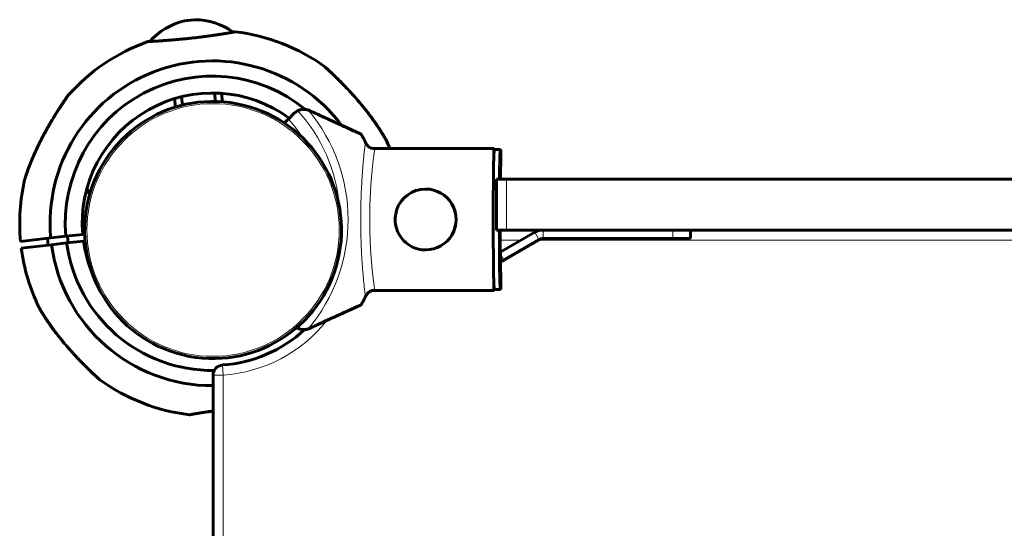
# Model space of a CAD drawing. Units: millimetres. Extents: x -3930 to 3476, y -5376 to 4525.
# Drawn here: x -2084 to -1793, y 2637 to 2787 of the extents above; entities that cross this region are included whole.
import ezdxf

# ---------------------------------------------------------------- set-up
doc = ezdxf.new("R2010")
doc.units = ezdxf.units.MM
doc.linetypes.add('K5LT_BASIC', pattern=[0])
doc.linetypes.add('K5LT_THIN', pattern=[0])

msp = doc.modelspace()

# ---------------------------------------------------------------- linework, layer by layer
at = {"color": 150, "linetype": 'K5LT_BASIC', "lineweight": 60}
for p, q in [((-2032.55, 2787.46), (-2035.53, 2787.12)), ((-2034.81, 2787.2), (-2032.76, 2787.43)), ((-2026.7, 2765.78), (-2026.42, 2763.29)), ((-2024.58, 2765.69), (-2024.3, 2763.19)), ((-2038.49, 2764.13), (-2038.21, 2761.64)), ((-2036.44, 2764.69), (-2036.16, 2762.2)), ((-2004.82, 2758.07), (-2003.09, 2759.79)), ((-2000.26, 2760.96), (-2000.2, 2760.96)), ((-1987.16, 2755.43), (-1987.15, 2755.43)), ((-1983.46, 2753.7), (-1987.15, 2755.42)), ((-1983.46, 2753.7), (-1983.46, 2753.7)), ((-1979.63, 2749.35), (-1943.91, 2749.35)), ((-1943.91, 2749.35), (-1943.91, 2749.1)), ((-1942.41, 2749.1), (-1943.91, 2749.1)), ((-1941.91, 2748.6), (-1941.91, 2745.59)), ((-1940.27, 2740.3), (-1943.22, 2740.3)), ((-1943.22, 2740.3), (-1943.22, 2725.3)), ((-1236.34, 2740.3), (-1940.27, 2740.3)), ((-2064.72, 2736.46), (-2063.5, 2736.23)), ((-2064.44, 2737.51), (-2063.5, 2736.23)), ((-1964.21, 2737.41), (-1964.19, 2737.41)), ((-2064.98, 2728.36), (-2065.82, 2727.83)), ((-2064.98, 2728.36), (-2065.81, 2728.52)), ((-1940.27, 2725.3), (-1943.22, 2725.3)), ((-1929.42, 2725.3), (-1942.13, 2725.3)), ((-1942.1, 2718.75), (-1931.92, 2724.63)), ((-1236.34, 2725.3), (-1940.27, 2725.3)), ((-1885.83, 2725.3), (-1885.83, 2722.8)), ((-1290.05, 2725.3), (-1885.83, 2725.3)), ((-2084.08, 2721.94), (-2075.13, 2722.94)), ((-2075.91, 2720.84), (-2076.13, 2722.83)), ((-2075.13, 2722.94), (-2070.66, 2723.44)), ((-2070.43, 2721.46), (-2074.91, 2720.96)), ((-2070.66, 2723.44), (-2065.69, 2724)), ((-2065.46, 2722.01), (-2070.43, 2721.46)), ((-2069.95, 2721.51), (-2070.17, 2723.5)), ((-1941.06, 2716.47), (-1930.67, 2722.46)), ((-1930.37, 2722.46), (-1940.75, 2716.47)), ((-1929.42, 2722.8), (-1891.06, 2722.8)), ((-1885.99, 2722.8), (-1891.06, 2722.8)), ((-1885.83, 2722.8), (-1885.99, 2722.8)), ((-1885.83, 2722.8), (-1885.83, 2722.8)), ((-2083.85, 2719.96), (-2074.91, 2720.96)), ((-1964.21, 2719.41), (-1964.19, 2719.41)), ((-1941.91, 2711.22), (-1941.91, 2708.21)), ((-1979.63, 2707.46), (-1943.91, 2707.46)), ((-1943.91, 2707.71), (-1943.91, 2707.46)), ((-1942.41, 2707.71), (-1943.91, 2707.71)), ((-1987.15, 2701.39), (-1987.16, 2701.39)), ((-1987.15, 2701.39), (-1983.46, 2703.11)), ((-1983.46, 2703.11), (-1983.46, 2703.11)), ((-2000.2, 2695.85), (-2000.26, 2695.85)), ((-2027.1, 2682.4), (-2027.1, 2532.84))]:
    msp.add_line(p, q, dxfattribs=at)
at = {"color": 7, "linetype": 'K5LT_THIN', "lineweight": 18}
for p, q in [((-1998.56, 2760.59), (-1998.49, 2760.59)), ((-1983.46, 2753.7), (-1987.16, 2755.43)), ((-1940.27, 2740.3), (-1940.27, 2725.3)), ((-1931.92, 2724.63), (-1930.67, 2722.46)), ((-1929.42, 2722.8), (-1929.42, 2725.3)), ((-1891.06, 2722.8), (-1891.06, 2725.3)), ((-1885.99, 2722.8), (-1885.99, 2725.3)), ((-1885.83, 2725.3), (-1885.83, 2722.8)), ((-1935.96, 2722.3), (-1942.12, 2722.3)), ((-1930.67, 2722.46), (-1930.37, 2722.46)), ((-1245.23, 2722.3), (-1930.65, 2722.3)), ((-1941.06, 2716.47), (-1942.09, 2718.26)), ((-1941.06, 2716.47), (-1940.75, 2716.47)), ((-1987.16, 2701.39), (-1983.46, 2703.11)), ((-1998.49, 2696.22), (-1998.56, 2696.22)), ((-2024.1, 2682.4), (-2024.31, 2685.4)), ((-2024.1, 2682.4), (-2027.1, 2682.4)), ((-2024.1, 2682.4), (-2024.1, 2533.23))]:
    msp.add_line(p, q, dxfattribs=at)
msp.add_circle((-2027.1, 2725.3), 37.34, dxfattribs=at)
at = {"color": 150, "linetype": 'K5LT_BASIC', "lineweight": 60}
for centre, radius, start, end in [((-2030.99, 2767.65), 20, 103.1188, 138.0261), ((-2032.67, 2767.46), 20, 54.7382, 89.6455), ((-2027.33, 2727.29), 57, 54.2338, 83.1987), ((-2027.33, 2727.29), 57, 109.5656, 138.5305), ((-2027.33, 2727.29), 48, 37.1591, 185.1884), ((-2027.33, 2727.29), 43.5, 50.6937, 185.0649), ((-2027.33, 2727.29), 38.5, 53.7433, 184.8938), ((-2027.1, 2725.3), 38, 79.3281, 259.3281), ((-2027.1, 2725.3), 38, 259.3281, 79.3281), ((-2027.33, 2727.29), 57, 22.7773, 25.8235), ((-1942.41, 2745.59), 0.504, 350.6038, 0.0001), ((-2027.33, 2727.29), 57, 166.9407, 185.3769), ((-2027.33, 2727.29), 43.5, 187.6994, 270.7401), ((-2027.33, 2727.29), 38.5, 187.8705, 202.3055), ((-2027.33, 2727.29), 57, 187.3874, 205.8235), ((-2027.33, 2727.29), 48, 187.5759, 270.2654), ((-1942.41, 2711.22), 0.504, 359.9999, 9.3867), ((-2027.1, 2725.3), 40, 274.0006, 312.5957), ((-2024.1, 2682.4), 3, 94.0006, 180), ((-2027.33, 2727.29), 57, 234.2338, 263.1987)]:
    msp.add_arc(centre, radius, start, end, dxfattribs=at)
at = {"color": 7, "linetype": 'K5LT_THIN', "lineweight": 18}
msp.add_arc((-2027.1, 2725.3), 43, 274.0006, 321.5276, dxfattribs=at)
at = {"color": 150, "linetype": 'K5LT_BASIC', "lineweight": 60}
for centre, major_axis, ratio, start_param, end_param in [((-2000.27, 2756.96), (0, 4), 0.999895, 0.451764, 0.785398), ((-1943.89, 2728.41), (0, 21), 0.014484, 0.071489, 3.070103), ((-1943.89, 2728.41), (0, 20.75), 0.014484, 0.072352, 3.06924), ((-1964.21, 2728.41), (0, -9), 0.999895, 3.141593, 4.416452), ((-1964.21, 2728.41), (0, -9), 0.999895, 0, 3.141593), ((-1964.19, 2728.41), (0, -9), 0.999895, 0, 3.141593), ((-1964.21, 2728.41), (0, -9), 0.999895, 4.416452, 6.283185), ((-1929.42, 2720.3), (0, 5), 0.999895, 0.000091, 0.523599), ((-1929.42, 2720.3), (0, 2.5), 0.999895, 0, 0.523599), ((-1929.12, 2720.3), (0, 2.5), 0.999895, 0, 0.523599), ((-1943.56, 2720.8), (0, -5), 0.999895, 0.303162, 0.523599), ((-1943.25, 2720.8), (0, -5), 0.999895, 0.240239, 0.523599), ((-2000.27, 2699.85), (0, -4), 0.999895, 5.728781, 5.831422)]:
    msp.add_ellipse(centre, major_axis=major_axis, ratio=ratio, start_param=start_param, end_param=end_param, dxfattribs=at)
at = {"color": 7, "linetype": 'K5LT_THIN', "lineweight": 18}
for centre, major_axis, ratio, start_param, end_param in [((-2037.31, 2728.41), (0, 47.75), 0.999895, 4.787325, 5.451266), ((-2037.29, 2728.41), (0, 50.16), 0.999895, 4.011627, 5.413151), ((-2037.31, 2728.41), (0, 44), 0.999895, 5.286159, 5.452317), ((-1942.39, 2728.41), (0, 20.75), 0.014484, 0.072352, 0.960548), ((-1941.89, 2728.41), (0, 20.25), 0.014484, 0.074142, 0.943176), ((-1941.89, 2728.41), (0, 17.25), 0.014484, 0.087066, 0.810211), ((-1942.39, 2728.41), (0, 20.75), 0.014484, 1.721183, 3.06924), ((-1941.89, 2728.41), (0, 20.25), 0.014484, 1.724926, 3.067451), ((-1941.89, 2728.41), (0, 17.25), 0.014484, -4.53118, -3.228659), ((-2037.31, 2728.41), (0, 47.75), 0.999895, 3.973512, 4.046342)]:
    msp.add_ellipse(centre, major_axis=major_axis, ratio=ratio, start_param=start_param, end_param=end_param, dxfattribs=at)
at = {"color": 150, "linetype": 'K5LT_BASIC', "lineweight": 60}
for points, knots in [([(-2045.86, 2781.02), (-2045.95, 2781.02), (-2046.13, 2781.01), (-2046.31, 2781), (-2046.4, 2780.99), (-2046.42, 2780.99), (-2046.4, 2780.99), (-2046.35, 2781), (-2046.27, 2781), (-2046.12, 2781.01), (-2045.87, 2781.02), (-2045.44, 2781.04), (-2044.8, 2781.08), (-2043.95, 2781.13), (-2042.94, 2781.19), (-2041.79, 2781.27), (-2040.53, 2781.36), (-2039.16, 2781.47), (-2037.71, 2781.59), (-2036.21, 2781.73), (-2034.66, 2781.89), (-2033.11, 2782.06), (-2031.56, 2782.24), (-2030.03, 2782.44), (-2028.56, 2782.63), (-2027.16, 2782.83), (-2025.93, 2783.01), (-2024.94, 2783.16), (-2024.22, 2783.27), (-2023.68, 2783.36), (-2023.23, 2783.43), (-2022.83, 2783.5), (-2022.47, 2783.56), (-2022.14, 2783.61), (-2021.84, 2783.66), (-2021.5, 2783.72), (-2021.17, 2783.78), (-2020.88, 2783.83), (-2020.7, 2783.86), (-2020.6, 2783.88), (-2020.58, 2783.88), (-2020.58, 2783.88)], [0, 0, 0, 0, 0.928087, 1.917728, 2.992066, 3.588364, 4.188597, 4.817767, 5.478449, 6.159397, 7.108552, 8.321665, 9.797813, 11.287284, 12.774664, 14.259176, 15.74125, 17.220415, 18.697429, 20.172179, 21.645503, 23.117546, 24.588951, 26.05985, 27.530507, 29.000674, 30.47018, 31.681691, 32.635014, 33.31857, 33.989107, 34.635261, 35.268526, 35.890498, 36.512356, 37.118351, 38.26386, 39.304827, 40.239218, 41.130505, 42, 42, 42, 42]), ([(-2020.58, 2783.88), (-2020.58, 2783.88), (-2020.64, 2783.87), (-2020.86, 2783.83), (-2021.06, 2783.8), (-2021.12, 2783.79)], [0, 0, 0, 0, 2.404128, 4.852661, 6, 6, 6, 6]), ([(-1976.02, 2752.11), (-1976.02, 2752.11), (-1976.03, 2752.13), (-1976.06, 2752.19), (-1976.12, 2752.3), (-1976.23, 2752.48), (-1976.36, 2752.71), (-1976.5, 2752.94), (-1976.62, 2753.15), (-1976.76, 2753.38), (-1976.91, 2753.62), (-1977.1, 2753.93), (-1977.33, 2754.31), (-1977.6, 2754.73), (-1977.87, 2755.15), (-1978.18, 2755.62), (-1978.49, 2756.09), (-1978.82, 2756.57), (-1979.14, 2757.04), (-1979.5, 2757.55), (-1979.92, 2758.14), (-1980.59, 2759.05), (-1981.47, 2760.21), (-1982.5, 2761.5), (-1983.71, 2762.97), (-1985.04, 2764.51), (-1986.49, 2766.11), (-1987.68, 2767.37), (-1988.68, 2768.41), (-1989.42, 2769.16), (-1990.11, 2769.84), (-1990.8, 2770.52), (-1991.38, 2771.08), (-1991.94, 2771.61), (-1992.41, 2772.06), (-1992.89, 2772.51), (-1993.3, 2772.89), (-1993.57, 2773.13), (-1993.78, 2773.32), (-1993.9, 2773.44), (-1993.99, 2773.52), (-1994.01, 2773.54), (-1994.01, 2773.54)], [0, 0, 0, 0, 0.474337, 0.959898, 1.330501, 2.134332, 2.87107, 3.147682, 3.820296, 4.262051, 4.600772, 5.256807, 6.019711, 6.689922, 7.522503, 8.218333, 9.113767, 9.857183, 10.629784, 11.431383, 12.329649, 13.529104, 15.831798, 17.893726, 19.783917, 22.938311, 25.429897, 27.776254, 29.409466, 30.910103, 31.853302, 33.215145, 34.881659, 35.267138, 36.707475, 37.950664, 38.789199, 40.075165, 40.650725, 41.431712, 42.151455, 43, 43, 43, 43]), ([(-1994.01, 2773.54), (-1994.01, 2773.54), (-1993.99, 2773.51), (-1993.91, 2773.44), (-1993.79, 2773.34), (-1993.66, 2773.21), (-1993.48, 2773.05), (-1993.29, 2772.88), (-1992.98, 2772.59), (-1992.63, 2772.26), (-1992.18, 2771.84), (-1991.7, 2771.39), (-1991.09, 2770.8), (-1990.37, 2770.1), (-1989.46, 2769.2), (-1988.6, 2768.33), (-1987.91, 2767.61), (-1987.17, 2766.83), (-1986.29, 2765.89), (-1985.1, 2764.57), (-1983.9, 2763.19), (-1982.69, 2761.74), (-1981.65, 2760.43), (-1980.82, 2759.35), (-1980.13, 2758.43), (-1979.55, 2757.62), (-1979.05, 2756.9), (-1978.59, 2756.24), (-1978.18, 2755.63), (-1977.83, 2755.08), (-1977.52, 2754.6), (-1977.25, 2754.18), (-1977.03, 2753.82), (-1976.84, 2753.52), (-1976.68, 2753.24), (-1976.55, 2753.03), (-1976.44, 2752.85), (-1976.32, 2752.63), (-1976.22, 2752.46), (-1976.14, 2752.32), (-1976.09, 2752.23), (-1976.04, 2752.15), (-1976.02, 2752.12), (-1976.02, 2752.11), (-1976.02, 2752.11)], [0, 0, 0, 0, 0.991922, 1.595604, 2.204427, 3.106594, 3.488739, 4.266884, 5.032116, 6.256145, 7.05894, 8.207338, 9.499363, 10.931799, 12.562395, 14.847505, 15.843242, 16.529672, 19.060535, 20.874877, 23.417156, 26.143694, 28.220451, 30.039188, 31.597365, 32.895868, 34.125353, 35.280231, 36.342557, 37.333109, 38.216997, 39.005535, 39.694103, 40.322074, 40.876397, 41.443405, 41.73979, 42.223834, 43.103125, 43.300486, 43.794077, 44.239491, 44.820062, 45, 45, 45, 45]), ([(-2070.04, 2765.03), (-2070.04, 2765.03), (-2070.04, 2765.02), (-2070.08, 2764.96), (-2070.17, 2764.84), (-2070.29, 2764.66), (-2070.46, 2764.43), (-2070.64, 2764.17), (-2070.82, 2763.9), (-2071.1, 2763.49), (-2071.45, 2762.97), (-2071.93, 2762.26), (-2072.41, 2761.52), (-2072.87, 2760.81), (-2073.28, 2760.17), (-2073.74, 2759.44), (-2074.36, 2758.44), (-2075.14, 2757.14), (-2075.98, 2755.69), (-2076.7, 2754.4), (-2077.3, 2753.29), (-2077.77, 2752.4), (-2078.24, 2751.49), (-2078.7, 2750.56), (-2079.15, 2749.63), (-2079.57, 2748.71), (-2079.98, 2747.82), (-2080.36, 2746.95), (-2080.71, 2746.11), (-2081.03, 2745.33), (-2081.31, 2744.61), (-2081.56, 2743.95), (-2081.78, 2743.37), (-2081.97, 2742.85), (-2082.12, 2742.41), (-2082.25, 2742.03), (-2082.36, 2741.7), (-2082.46, 2741.42), (-2082.53, 2741.18), (-2082.64, 2740.86), (-2082.72, 2740.6), (-2082.78, 2740.4), (-2082.81, 2740.29), (-2082.83, 2740.22), (-2082.85, 2740.19), (-2082.85, 2740.17), (-2082.85, 2740.16), (-2082.85, 2740.17), (-2082.84, 2740.21), (-2082.81, 2740.3), (-2082.77, 2740.42), (-2082.72, 2740.59), (-2082.66, 2740.79), (-2082.57, 2741.06), (-2082.49, 2741.31), (-2082.39, 2741.62), (-2082.29, 2741.92), (-2082.18, 2742.23), (-2082.07, 2742.56), (-2081.95, 2742.89), (-2081.82, 2743.25), (-2081.67, 2743.67), (-2081.5, 2744.12), (-2081.31, 2744.62), (-2081.09, 2745.17), (-2080.85, 2745.77), (-2080.58, 2746.43), (-2080.28, 2747.13), (-2079.95, 2747.88), (-2079.59, 2748.68), (-2079.2, 2749.52), (-2078.73, 2750.49), (-2078.19, 2751.58), (-2077.57, 2752.79), (-2076.98, 2753.89), (-2076.29, 2755.15), (-2075.64, 2756.28), (-2074.86, 2757.61), (-2074.26, 2758.59), (-2073.69, 2759.51), (-2073.3, 2760.14), (-2072.93, 2760.72), (-2072.59, 2761.25), (-2072.27, 2761.74), (-2071.88, 2762.33), (-2071.53, 2762.85), (-2071.16, 2763.41), (-2070.85, 2763.85), (-2070.6, 2764.22), (-2070.45, 2764.44), (-2070.35, 2764.58), (-2070.25, 2764.73), (-2070.15, 2764.86), (-2070.09, 2764.95), (-2070.06, 2765), (-2070.04, 2765.03), (-2070.04, 2765.03), (-2070.04, 2765.03)], [0, 0, 0, 0, 0.577647, 1.305021, 2.139356, 3.04017, 3.870339, 4.708192, 5.451806, 6.088691, 7.741361, 8.990526, 10.40375, 11.966485, 12.820153, 13.739712, 15.686536, 17.811643, 20.06682, 22.548839, 23.862812, 25.242208, 26.653384, 28.095127, 29.535645, 30.954654, 32.353359, 33.712556, 35.05233, 36.304928, 37.489563, 38.555781, 39.571457, 40.454602, 41.255308, 41.939216, 42.58883, 43.156361, 43.675751, 44.131471, 45.336754, 45.762813, 46.235811, 46.669954, 46.979146, 47.207417, 47.441145, 47.776388, 48.242617, 48.832137, 49.345773, 49.748237, 50.557115, 50.977774, 51.705596, 52.254997, 52.848751, 53.486557, 54.037939, 54.612358, 55.260546, 55.959462, 56.737363, 57.543635, 58.440927, 59.400887, 60.458391, 61.550898, 62.734538, 63.974355, 65.291997, 66.63129, 68.478873, 70.337707, 72.207544, 73.579622, 76.23927, 77.531231, 79.942634, 81.05032, 82.128487, 83.131417, 84.088397, 84.981408, 85.856266, 87.452651, 88.169165, 89.499639, 90.659436, 91.204011, 91.707044, 92.180622, 93.015212, 93.707012, 94.084898, 94.515869, 95, 95, 95, 95]), ([(-2000.26, 2760.96), (-2000.37, 2760.96), (-2000.55, 2760.96), (-2000.83, 2760.93), (-2001.04, 2760.89), (-2001.32, 2760.83), (-2001.62, 2760.73), (-2001.88, 2760.63), (-2002.01, 2760.56)], [0, 0, 0, 0, 1.766676, 2.780197, 4.275669, 5.026826, 6.91432, 9, 9, 9, 9]), ([(-1998.95, 2760.75), (-1999.17, 2760.82), (-1999.59, 2760.93), (-2000.05, 2760.96), (-2000.26, 2760.96)], [0, 0, 0, 0, 2.698122, 5, 5, 5, 5]), ([(-2000.19, 2760.96), (-2000.07, 2760.96), (-1999.87, 2760.96), (-1999.6, 2760.92), (-1999.36, 2760.88), (-1999.12, 2760.82), (-1998.89, 2760.75), (-1998.68, 2760.67), (-1998.54, 2760.62), (-1998.49, 2760.59)], [0, 0, 0, 0, 2.126295, 3.660948, 5.113042, 6.401649, 7.854701, 9.121528, 10, 10, 10, 10]), ([(-1983.46, 2753.7), (-1983.57, 2753.75), (-1983.77, 2753.84), (-1984.16, 2754.01), (-1984.6, 2754.21), (-1985.23, 2754.49), (-1985.81, 2754.75), (-1986.42, 2755.02), (-1986.98, 2755.28), (-1987.7, 2755.6), (-1988.5, 2755.97), (-1989.39, 2756.37), (-1990.38, 2756.83), (-1991.33, 2757.26), (-1992.18, 2757.65), (-1993.19, 2758.12), (-1994.08, 2758.53), (-1995.27, 2759.08), (-1996.64, 2759.71), (-1997.91, 2760.29), (-1998.56, 2760.59)], [0, 0, 0, 0, 1.354717, 2.233136, 3.511458, 4.764585, 6.376314, 6.763904, 7.926258, 9.129851, 9.972167, 11.297034, 12.708716, 13.679069, 14.647536, 15.592716, 16.965523, 17.415174, 19.205796, 21, 21, 21, 21]), ([(-1987.16, 2755.43), (-1987.27, 2755.47), (-1987.5, 2755.58), (-1987.89, 2755.75), (-1988.27, 2755.92), (-1988.68, 2756.1), (-1989.19, 2756.33), (-1989.81, 2756.61), (-1990.56, 2756.95), (-1991.22, 2757.25), (-1992.06, 2757.63), (-1992.92, 2758.03), (-1993.89, 2758.47), (-1995.01, 2758.99), (-1996.42, 2759.63), (-1997.78, 2760.26), (-1998.49, 2760.59)], [0, 0, 0, 0, 1.258481, 2.467719, 3.249266, 4.022143, 5.162068, 6.257865, 7.333551, 8.823009, 9.213027, 10.874212, 12.279915, 12.784469, 14.868216, 17, 17, 17, 17]), ([(-2005.99, 2756.89), (-2005.88, 2757), (-2005.52, 2757.36), (-2005.1, 2757.78), (-2004.82, 2758.07)], [0, 0, 0, 0, 1.557365, 5, 5, 5, 5]), ([(-1981.99, 2751.14), (-1982.06, 2751.3), (-1982.22, 2751.66), (-1982.42, 2752.07), (-1982.6, 2752.43), (-1982.73, 2752.66), (-1982.83, 2752.84), (-1982.91, 2752.98), (-1982.98, 2753.1), (-1983.05, 2753.21), (-1983.1, 2753.3), (-1983.16, 2753.38), (-1983.22, 2753.46), (-1983.28, 2753.54), (-1983.34, 2753.61), (-1983.4, 2753.67), (-1983.44, 2753.69), (-1983.46, 2753.7)], [0, 0, 0, 0, 2.185889, 5.081408, 6.545402, 8.176699, 9.17966, 9.995133, 10.939254, 11.650179, 12.412127, 13.215956, 14.022094, 14.805791, 15.953382, 16.737489, 18, 18, 18, 18]), ([(-1979.21, 2749.32), (-1979.33, 2749.32), (-1979.56, 2749.34), (-1979.9, 2749.4), (-1980.24, 2749.5), (-1980.56, 2749.64), (-1980.87, 2749.82), (-1981.15, 2750.03), (-1981.41, 2750.27), (-1981.64, 2750.54), (-1981.84, 2750.84), (-1981.94, 2751.04), (-1981.99, 2751.14)], [0, 0, 0, 0, 1.301576, 2.57918, 3.831701, 5.115994, 6.409686, 7.688678, 9.005516, 10.331431, 11.653797, 13, 13, 13, 13]), ([(-1942.41, 2749.1), (-1942.37, 2749.1), (-1942.28, 2749.09), (-1942.17, 2749.04), (-1942.08, 2748.98), (-1942.01, 2748.91), (-1941.94, 2748.8), (-1941.91, 2748.69), (-1941.91, 2748.61), (-1941.91, 2748.6)], [0, 0, 0, 0, 1.657645, 3.30875, 4.679871, 5.897627, 7.025781, 9.496337, 10, 10, 10, 10]), ([(-1941.92, 2745.51), (-1941.92, 2745.49), (-1941.92, 2745.47), (-1941.93, 2745.41), (-1941.93, 2745.37), (-1941.94, 2745.27), (-1941.94, 2745.21), (-1941.95, 2745.09), (-1941.96, 2745.03), (-1941.96, 2744.88), (-1941.97, 2744.8), (-1941.98, 2744.51), (-1941.99, 2744.26), (-1942.01, 2743.67), (-1942.01, 2743.33), (-1942.03, 2742.88), (-1942.03, 2742.8), (-1942.03, 2742.63), (-1942.03, 2742.54), (-1942.04, 2742.27), (-1942.04, 2742.08), (-1942.05, 2741.48), (-1942.06, 2741.06), (-1942.07, 2740.51), (-1942.07, 2740.41), (-1942.07, 2740.3)], [0, 0, 0, 0, 0.416879, 0.416879, 0.833758, 0.833758, 1.250637, 1.250637, 1.636648, 1.636648, 2.022659, 2.022659, 3.003981, 3.003981, 4.03348, 4.03348, 4.244817, 4.244817, 4.47683, 4.47683, 4.940856, 4.940856, 5.868907, 5.868907, 6.085776, 6.085776, 6.085776, 6.085776]), ([(-1942.13, 2725.3), (-1942.13, 2725.11), (-1942.13, 2724.92), (-1942.13, 2724.03), (-1942.13, 2723.33), (-1942.12, 2721.97), (-1942.12, 2721.31), (-1942.11, 2720.02), (-1942.1, 2719.4), (-1942.1, 2718.79), (-1942.1, 2718.77), (-1942.09, 2718.2), (-1942.08, 2717.62), (-1942.07, 2716.69), (-1942.07, 2716.32), (-1942.06, 2715.81), (-1942.06, 2715.69), (-1942.05, 2715.09), (-1942.04, 2714.64), (-1942.02, 2713.84), (-1942.01, 2713.47), (-1942, 2712.82), (-1941.99, 2712.53), (-1941.97, 2712.07), (-1941.96, 2711.88), (-1941.95, 2711.67), (-1941.95, 2711.62), (-1941.94, 2711.55), (-1941.94, 2711.52), (-1941.94, 2711.49), (-1941.94, 2711.48), (-1941.93, 2711.46), (-1941.93, 2711.45), (-1941.93, 2711.42), (-1941.93, 2711.41), (-1941.93, 2711.38), (-1941.93, 2711.37), (-1941.92, 2711.35), (-1941.92, 2711.34), (-1941.92, 2711.32), (-1941.92, 2711.31), (-1941.92, 2711.3)], [14.02488, 14.02488, 14.02488, 14.02488, 14.307967, 14.307967, 15.364914, 15.364914, 16.42089, 16.42089, 17.475123, 17.475123, 17.503546, 17.503546, 18.528067, 18.528067, 19.306003, 19.306003, 19.577443, 19.577443, 20.624413, 20.624413, 21.663017, 21.663017, 22.694603, 22.694603, 23.599828, 23.599828, 23.958073, 23.958073, 24.137179, 24.137179, 24.2327, 24.2327, 24.328202, 24.328202, 24.476112, 24.476112, 24.624023, 24.624023, 24.771934, 24.771934, 25, 25, 25, 25]), ([(-1981.99, 2705.67), (-1981.94, 2705.78), (-1981.83, 2705.98), (-1981.64, 2706.26), (-1981.44, 2706.51), (-1981.2, 2706.74), (-1980.95, 2706.93), (-1980.67, 2707.11), (-1980.37, 2707.26), (-1980, 2707.39), (-1979.61, 2707.47), (-1979.35, 2707.49), (-1979.21, 2707.49)], [0, 0, 0, 0, 1.485472, 2.660799, 3.835425, 5.065038, 6.32407, 7.289532, 8.649098, 10.060185, 11.503681, 13, 13, 13, 13]), ([(-1941.91, 2708.21), (-1941.91, 2708.17), (-1941.92, 2708.09), (-1941.96, 2707.99), (-1942.01, 2707.91), (-1942.06, 2707.86), (-1942.1, 2707.82), (-1942.14, 2707.79), (-1942.23, 2707.74), (-1942.33, 2707.71), (-1942.4, 2707.71), (-1942.41, 2707.71)], [0, 0, 0, 0, 2.072384, 3.515691, 5.052582, 6.129578, 6.730128, 7.595493, 8.75174, 11.512469, 12, 12, 12, 12]), ([(-1983.46, 2703.11), (-1983.44, 2703.12), (-1983.41, 2703.14), (-1983.35, 2703.19), (-1983.28, 2703.27), (-1983.21, 2703.37), (-1983.11, 2703.51), (-1983.02, 2703.65), (-1982.94, 2703.78), (-1982.87, 2703.89), (-1982.8, 2704.03), (-1982.68, 2704.25), (-1982.54, 2704.52), (-1982.33, 2704.93), (-1982.15, 2705.31), (-1982.02, 2705.6), (-1981.99, 2705.67)], [0, 0, 0, 0, 0.97679, 1.835293, 2.796799, 4.160675, 5.001389, 6.538478, 7.383314, 7.758892, 8.634371, 9.841808, 11.579246, 13.055035, 16.14857, 17, 17, 17, 17]), ([(-2078.63, 2702.46), (-2078.63, 2702.46), (-2078.63, 2702.45), (-2078.61, 2702.42), (-2078.58, 2702.36), (-2078.53, 2702.28), (-2078.47, 2702.16), (-2078.38, 2702.02), (-2078.3, 2701.87), (-2078.2, 2701.71), (-2078.1, 2701.53), (-2077.96, 2701.3), (-2077.77, 2700.99), (-2077.58, 2700.69), (-2077.42, 2700.42), (-2077.26, 2700.17), (-2077.05, 2699.84), (-2076.79, 2699.44), (-2076.51, 2699), (-2076.23, 2698.58), (-2075.79, 2697.93), (-2075.29, 2697.22), (-2074.73, 2696.43), (-2074.06, 2695.52), (-2073.36, 2694.59), (-2072.48, 2693.47), (-2071.67, 2692.48), (-2070.61, 2691.21), (-2069.46, 2689.89), (-2068.16, 2688.46), (-2066.98, 2687.2), (-2065.97, 2686.16), (-2065.23, 2685.41), (-2064.55, 2684.73), (-2063.92, 2684.12), (-2063.34, 2683.56), (-2062.77, 2683.02), (-2062.24, 2682.51), (-2061.76, 2682.06), (-2061.34, 2681.67), (-2061.08, 2681.43), (-2060.89, 2681.26), (-2060.8, 2681.18), (-2060.73, 2681.11), (-2060.68, 2681.07), (-2060.65, 2681.04), (-2060.64, 2681.03), (-2060.65, 2681.04), (-2060.69, 2681.08), (-2060.75, 2681.14), (-2060.83, 2681.21), (-2060.96, 2681.33), (-2061.17, 2681.52), (-2061.43, 2681.76), (-2061.76, 2682.06), (-2062.16, 2682.44), (-2062.64, 2682.89), (-2063.24, 2683.46), (-2063.89, 2684.09), (-2064.59, 2684.77), (-2065.16, 2685.35), (-2065.96, 2686.15), (-2066.63, 2686.84), (-2067.32, 2687.56), (-2068.13, 2688.42), (-2069.06, 2689.44), (-2070.15, 2690.68), (-2070.98, 2691.65), (-2071.94, 2692.8), (-2072.88, 2693.98), (-2073.72, 2695.06), (-2074.41, 2695.99), (-2074.99, 2696.79), (-2075.5, 2697.52), (-2075.9, 2698.09), (-2076.29, 2698.67), (-2076.61, 2699.15), (-2076.94, 2699.67), (-2077.2, 2700.07), (-2077.45, 2700.46), (-2077.62, 2700.75), (-2077.78, 2701), (-2077.91, 2701.22), (-2078.06, 2701.48), (-2078.18, 2701.67), (-2078.33, 2701.92), (-2078.44, 2702.12), (-2078.53, 2702.28), (-2078.58, 2702.36), (-2078.61, 2702.41), (-2078.63, 2702.45), (-2078.63, 2702.46), (-2078.63, 2702.46)], [0, 0, 0, 0, 0.411281, 0.72102, 1.048514, 1.5117, 1.992479, 2.372609, 2.916696, 3.26175, 3.600384, 4.237223, 4.868251, 5.562409, 6.086563, 6.47134, 6.97718, 7.959866, 8.696148, 9.327809, 10.241287, 12.095983, 13.046476, 14.31567, 16.752242, 17.76236, 20.045137, 21.823637, 24.271915, 26.908365, 29.391131, 31.119284, 32.707166, 33.705213, 35.146254, 36.486667, 37.317529, 38.841584, 40.15706, 41.042725, 42.542301, 42.926017, 43.637138, 44.041984, 44.504839, 44.938579, 45.499897, 46.105375, 46.760168, 47.074603, 47.601288, 48.325016, 49.072466, 50.06939, 50.990712, 51.855032, 53.19992, 54.405211, 55.780288, 57.309791, 58.584321, 59.186771, 61.929314, 62.449774, 63.161213, 66.606894, 67.859325, 69.604415, 71.660947, 73.763624, 75.609205, 77.185345, 78.487901, 79.747082, 80.922949, 81.484192, 82.835751, 83.46738, 84.325544, 85.081053, 85.743467, 86.042399, 86.612656, 87.122428, 87.79475, 87.995208, 89.07344, 89.51212, 89.854449, 90.258808, 90.643416, 91, 91, 91, 91]), ([(-1998.56, 2696.22), (-1997.83, 2696.56), (-1996.6, 2697.13), (-1995.27, 2697.74), (-1994.32, 2698.18), (-1993.56, 2698.53), (-1992.7, 2698.92), (-1991.88, 2699.3), (-1991.07, 2699.67), (-1990.22, 2700.06), (-1989.31, 2700.47), (-1988.52, 2700.84), (-1987.76, 2701.18), (-1987.15, 2701.46), (-1986.66, 2701.68), (-1986.29, 2701.85), (-1985.87, 2702.04), (-1985.37, 2702.27), (-1984.89, 2702.48), (-1984.41, 2702.69), (-1983.91, 2702.92), (-1983.61, 2703.05), (-1983.46, 2703.11)], [0, 0, 0, 0, 2.1534, 3.776713, 4.309829, 5.362532, 6.385685, 7.382731, 8.354109, 9.467189, 10.710831, 12.045583, 12.910375, 14.18539, 15.02033, 15.433205, 16.252709, 17.443662, 18.561703, 19.603269, 21.081494, 23, 23, 23, 23]), ([(-1998.49, 2696.22), (-1997.84, 2696.52), (-1996.75, 2697.02), (-1995.59, 2697.56), (-1994.76, 2697.94), (-1993.98, 2698.3), (-1993.14, 2698.68), (-1992.48, 2698.99), (-1991.96, 2699.22), (-1991.46, 2699.45), (-1990.91, 2699.7), (-1990.4, 2699.93), (-1989.65, 2700.27), (-1989.02, 2700.56), (-1988.41, 2700.83), (-1988.02, 2701.01), (-1987.56, 2701.21), (-1987.3, 2701.32), (-1987.16, 2701.39)], [0, 0, 0, 0, 2.160651, 3.772759, 4.300184, 5.341711, 6.843765, 7.801008, 8.266638, 9.185545, 10.082939, 10.955693, 11.794301, 14.135574, 14.838888, 16.125791, 17.213104, 19, 19, 19, 19]), ([(-2002.01, 2696.25), (-2001.77, 2696.13), (-2001.28, 2695.95), (-2000.68, 2695.86), (-2000.35, 2695.85), (-2000.26, 2695.85)], [0, 0, 0, 0, 2.583477, 5.037248, 6, 6, 6, 6]), ([(-2000.26, 2695.85), (-2000.1, 2695.85), (-1999.81, 2695.87), (-1999.37, 2695.94), (-1999.1, 2696.01), (-1998.95, 2696.06)], [0, 0, 0, 0, 2.098603, 3.830095, 6, 6, 6, 6]), ([(-1998.49, 2696.22), (-1998.57, 2696.19), (-1998.72, 2696.12), (-1998.93, 2696.05), (-1999.16, 2695.98), (-1999.41, 2695.92), (-1999.73, 2695.87), (-1999.99, 2695.85), (-2000.16, 2695.85), (-2000.2, 2695.85)], [0, 0, 0, 0, 1.240937, 2.428599, 3.55261, 5.101912, 6.860269, 9.305053, 10, 10, 10, 10]), ([(-2034.08, 2670.69), (-2034.08, 2670.69), (-2034.03, 2670.69), (-2033.84, 2670.73), (-2033.55, 2670.78), (-2033.19, 2670.84), (-2032.69, 2670.93), (-2032.06, 2671.03), (-2031.3, 2671.16), (-2030.23, 2671.33), (-2029.07, 2671.51), (-2027.89, 2671.68), (-2027.33, 2671.76), (-2027.1, 2671.8)], [0, 0, 0, 0, 1.315778, 2.63147, 3.617073, 4.930606, 5.916909, 7.267564, 8.691951, 9.808178, 12.097673, 13.238248, 14, 14, 14, 14]), ([(-2027.1, 2671.8), (-2027.7, 2671.71), (-2028.57, 2671.58), (-2029.85, 2671.39), (-2030.82, 2671.23), (-2031.75, 2671.08), (-2032.41, 2670.97), (-2032.93, 2670.88), (-2033.35, 2670.81), (-2033.69, 2670.75), (-2033.96, 2670.71), (-2034.06, 2670.69), (-2034.08, 2670.69), (-2034.08, 2670.69)], [0, 0, 0, 0, 2.001475, 3.021247, 4.863899, 6.111841, 7.482015, 8.537121, 9.575064, 10.769446, 12.02212, 13.45308, 14, 14, 14, 14])]:
    msp.add_open_spline(points, degree=3, knots=knots, dxfattribs=at)
for points in [[(-1998.56, 2760.59), (-1998.69, 2760.65), (-1998.82, 2760.7), (-1998.95, 2760.75)], [(-1998.95, 2696.06), (-1998.82, 2696.11), (-1998.69, 2696.16), (-1998.56, 2696.22)]]:
    msp.add_open_spline(points, degree=3, dxfattribs=at)
at = {"color": 7, "linetype": 'K5LT_THIN', "lineweight": 18}
for points, knots in [([(-1981.99, 2705.67), (-1982.01, 2705.75), (-1982.05, 2705.96), (-1982.12, 2706.41), (-1982.18, 2706.87), (-1982.23, 2707.31), (-1982.29, 2707.79), (-1982.35, 2708.29), (-1982.41, 2708.85), (-1982.47, 2709.49), (-1982.55, 2710.25), (-1982.63, 2711.04), (-1982.7, 2711.84), (-1982.76, 2712.56), (-1982.81, 2713.23), (-1982.86, 2713.82), (-1982.9, 2714.39), (-1982.94, 2714.99), (-1982.99, 2715.64), (-1983.04, 2716.38), (-1983.08, 2717.14), (-1983.13, 2717.92), (-1983.17, 2718.64), (-1983.2, 2719.32), (-1983.23, 2719.99), (-1983.26, 2720.72), (-1983.29, 2721.52), (-1983.32, 2722.34), (-1983.34, 2723.15), (-1983.36, 2723.92), (-1983.38, 2724.68), (-1983.4, 2725.4), (-1983.4, 2726.08), (-1983.41, 2726.74), (-1983.42, 2727.45), (-1983.42, 2728.2), (-1983.42, 2728.99), (-1983.41, 2729.78), (-1983.4, 2730.54), (-1983.39, 2731.32), (-1983.38, 2732.1), (-1983.37, 2732.9), (-1983.35, 2733.67), (-1983.32, 2734.42), (-1983.3, 2735.15), (-1983.27, 2735.95), (-1983.23, 2736.76), (-1983.19, 2737.61), (-1983.15, 2738.38), (-1983.11, 2739.11), (-1983.07, 2739.8), (-1983.04, 2740.43), (-1983, 2741.08), (-1982.95, 2741.78), (-1982.89, 2742.57), (-1982.83, 2743.35), (-1982.77, 2744.1), (-1982.71, 2744.8), (-1982.65, 2745.51), (-1982.59, 2746.18), (-1982.53, 2746.81), (-1982.47, 2747.4), (-1982.41, 2747.97), (-1982.35, 2748.53), (-1982.29, 2749.03), (-1982.23, 2749.48), (-1982.19, 2749.83), (-1982.15, 2750.13), (-1982.12, 2750.38), (-1982.08, 2750.59), (-1982.04, 2750.79), (-1982.02, 2750.94), (-1982, 2751.05), (-1981.99, 2751.11), (-1981.98, 2751.13)], [0, 0, 0, 0, 2.6519, 4.718021, 6.198361, 7.529077, 8.859025, 10.091526, 11.241308, 12.604855, 14.046287, 15.549166, 16.812106, 18.015577, 18.991759, 19.847143, 20.62326, 21.407537, 22.335196, 23.273213, 24.346135, 25.322869, 26.272924, 27.064538, 27.839156, 28.701811, 29.664729, 30.65436, 31.550041, 32.425528, 33.308807, 34.162027, 34.915756, 35.622413, 36.425033, 37.292017, 38.162706, 39.040916, 39.911154, 40.738515, 41.620347, 42.560693, 43.493307, 44.301539, 45.196475, 46.056508, 47.147632, 48.090641, 49.088173, 49.978578, 50.850779, 51.71114, 52.455318, 53.464538, 54.583988, 55.781544, 56.828856, 57.938912, 59.063835, 60.286912, 61.420067, 62.528675, 63.753514, 64.900057, 66.288123, 67.410149, 68.558173, 69.493437, 70.45225, 71.446795, 72.406711, 73.501426, 74.364547, 75, 75, 75, 75]), ([(-1979.22, 2749.32), (-1979.23, 2749.26), (-1979.27, 2749.1), (-1979.33, 2748.75), (-1979.39, 2748.35), (-1979.46, 2747.88), (-1979.53, 2747.35), (-1979.61, 2746.75), (-1979.7, 2746.05), (-1979.79, 2745.26), (-1979.89, 2744.38), (-1979.98, 2743.5), (-1980.07, 2742.61), (-1980.15, 2741.75), (-1980.23, 2740.89), (-1980.3, 2740.01), (-1980.37, 2739.04), (-1980.44, 2738.01), (-1980.5, 2736.96), (-1980.56, 2735.92), (-1980.61, 2734.87), (-1980.66, 2733.78), (-1980.7, 2732.6), (-1980.73, 2731.29), (-1980.75, 2729.83), (-1980.76, 2728.38), (-1980.75, 2727.1), (-1980.74, 2726.05), (-1980.72, 2725.12), (-1980.7, 2724.19), (-1980.66, 2723.23), (-1980.63, 2722.25), (-1980.58, 2721.24), (-1980.52, 2720.16), (-1980.46, 2719), (-1980.38, 2717.82), (-1980.29, 2716.7), (-1980.2, 2715.59), (-1980.1, 2714.47), (-1979.98, 2713.29), (-1979.86, 2712.17), (-1979.75, 2711.22), (-1979.66, 2710.45), (-1979.57, 2709.77), (-1979.49, 2709.13), (-1979.4, 2708.52), (-1979.33, 2708.03), (-1979.27, 2707.69), (-1979.23, 2707.55), (-1979.22, 2707.49)], [0, 0, 0, 0, 1.491855, 2.765775, 3.864519, 4.944819, 6.003871, 7.031877, 8.097606, 9.27139, 10.399518, 11.4853, 12.436929, 13.375153, 14.231613, 15.077958, 15.989148, 16.979321, 17.930525, 18.807821, 19.674332, 20.612388, 21.549268, 22.632612, 23.81567, 25.083301, 26.101873, 26.912253, 27.628857, 28.385517, 29.201725, 30.00746, 30.830519, 31.754221, 32.801158, 33.922541, 35.009695, 36.003616, 37.184666, 38.507983, 39.960212, 41.241694, 42.323699, 43.347179, 44.569468, 45.940682, 47.364956, 48.676903, 50, 50, 50, 50])]:
    msp.add_open_spline(points, degree=3, knots=knots, dxfattribs=at)

doc.saveas('drawing.dxf')
